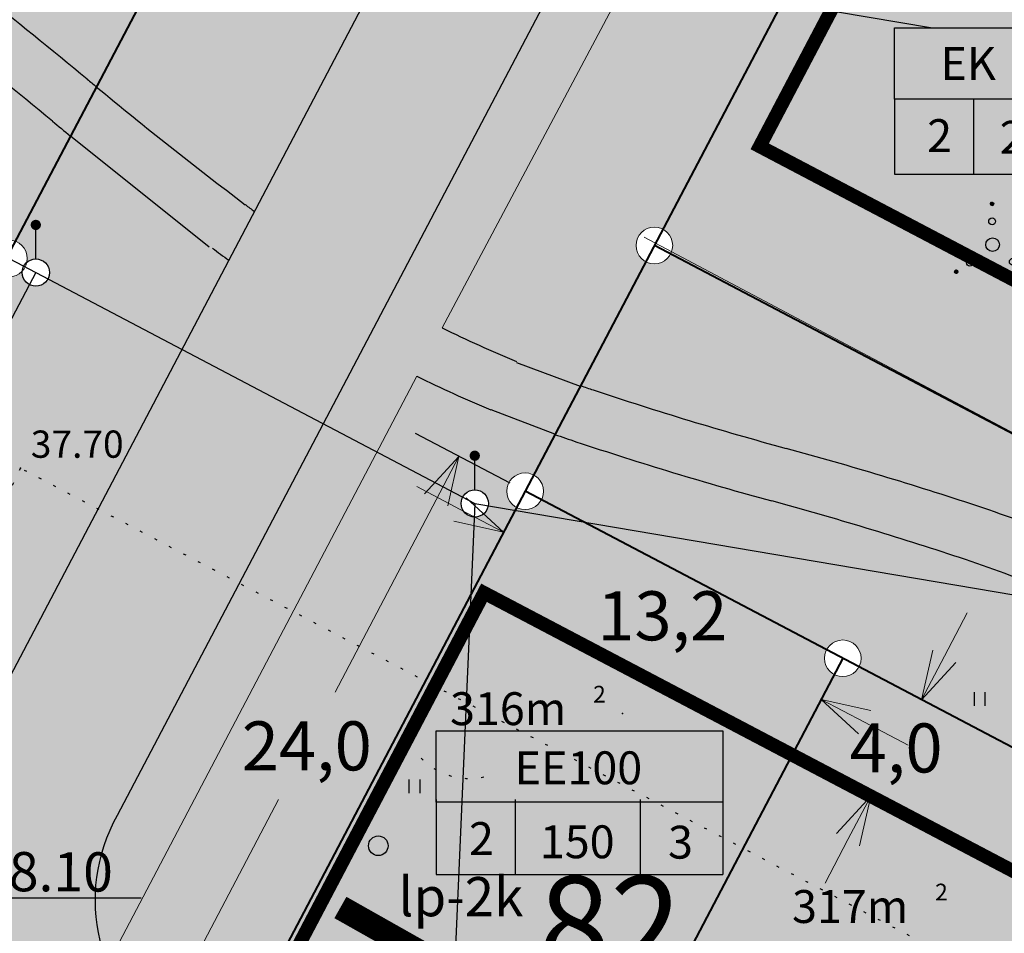
# Model space of a CAD drawing. Extents: x 545500 to 546276, y 6584690 to 6585195.
# Drawn here: x 545919 to 545956, y 6584909 to 6584942 of the extents above; entities that cross this region are included whole.
import ezdxf
from ezdxf.enums import TextEntityAlignment as Align

# ---------------------------------------------------------------- set-up
doc = ezdxf.new("R2010")
doc.units = 0
doc.header["$LTSCALE"] = 0.5
doc.header["$MEASUREMENT"] = 0
doc.linetypes.add('C2', pattern=[1, 0, -1])
doc.linetypes.add('PIIRID', pattern=[7.5, 5, -1, 0.5, -1])
for name, color, linetype, lineweight in [('EHITUSKEELUALA', 6, 'Continuous', 40), ('moodud', 7, 'Continuous', 20), ('PIIRroosaare', 1, 'Continuous', 40)]:
    doc.layers.add(name, color=color, linetype=linetype, lineweight=lineweight)
for name, color, linetype in [('ELAMUMAA', 51, 'Continuous'), ('k-as-pos-nr', 7, 'Continuous'), ('kolvik', 3, 'Continuous'), ('KORGUSED', 7, 'Continuous'), ('kortermajad', 41, 'Continuous'), ('piir', 1, 'Continuous'), ('PIIR_UUS', 1, 'Continuous'), ('PLANEERITAVAALA-PIIR', 1, 'PIIRID'), ('PUNKTID', 30, 'Continuous'), ('punktiir', 80, 'Continuous'), ('puu', 3, 'Continuous'), ('re-K-P', 251, 'Continuous'), ('tee', 7, 'Continuous'), ('teed2', 7, 'Continuous'), ('TEXT', 7, 'Continuous'), ('TRANSPORDIMAA', 253, 'Continuous'), ('vosa', 3, 'Continuous'), ('üldmaa', 70, 'Continuous'), ('üldmaa-õu', 71, 'Continuous')]:
    doc.layers.add(name, color=color, linetype=linetype)
doc.styles.add('ESTS', font='romans.shx')
doc.styles.get("Standard").update_dxf_attribs({"font": 'italic.shx'})
doc.styles.add('SWISL', font='swissl.ttf')
doc.dimstyles.new('Standard$0', dxfattribs={"dimscale": 10, "dimtxt": 0.18, "dimasz": 0.18, "dimexe": 0.18, "dimexo": 0.0625, "dimgap": 0.09, "dimtad": 0, "dimtih": 1, "dimtoh": 1, "dimdec": 1, "dimzin": 0, "dimdsep": 46, "dimlunit": 6, "dimtxsty": 'Standard', "dimblk": 'ARCHTICK', "dimcen": 0.09, "dimaunit": 1, "dimadec": 3, "dimazin": 0, "dimtfac": 1, "dimtdec": 1, "dimtix": 1, "dimtofl": 0, "dimtmove": 0, "dimatfit": 3, "dimfxl": 0, "dimtolj": 2, "dimtzin": 0, "dimarcsym": 0})

# ---------------------------------------------------------------- blocks, each defined once
blk = doc.blocks.new('hein')
at = {"layer": 'kolvik'}
for p, q in [((-0.386, 0.504), (-0.386, -0.496)), ((0.414, 0.504), (0.414, -0.496))]:
    blk.add_line(p, q, dxfattribs=at)
blk = doc.blocks.new('mettoru')
blk.add_line((0, 0.5), (0, 1.75))
at = {"const_width": 0.1875}
blk.add_lwpolyline([(-0.09375, 1.75, 1), (0.09375, 1.75, 1)], format="xyb", close=True, dxfattribs=at)
blk.add_circle((0, 0), 0.5)
blk = doc.blocks.new('*X3')
at = {"color": 0}
for p, q in [((2.26, -2.089), (2.389, -1.959)), ((2.261, -2.071), (2.371, -1.96)), ((2.261, -2.105), (2.405, -1.961)), ((2.265, -2.119), (2.42, -1.964)), ((2.265, -2.048), (2.349, -1.965)), ((2.269, -2.132), (2.433, -1.969)), ((2.275, -2.144), (2.445, -1.975)), ((2.281, -2.015), (2.315, -1.98)), ((2.282, -2.155), (2.456, -1.981)), ((2.29, -2.165), (2.466, -1.989)), ((2.298, -2.174), (2.475, -1.998)), ((2.308, -2.183), (2.483, -2.007)), ((2.318, -2.19), (2.49, -2.017)), ((2.329, -2.196), (2.497, -2.029)), ((2.342, -2.202), (2.502, -2.041)), ((2.355, -2.206), (2.506, -2.055)), ((2.37, -2.208), (2.509, -2.07)), ((2.387, -2.209), (2.51, -2.086)), ((2.406, -2.207), (2.508, -2.106)), ((2.431, -2.2), (2.501, -2.131))]:
    blk.add_line(p, q, dxfattribs=at)
blk = doc.blocks.new('*X4')
at = {"color": 0}
for p, q in [((-2.79, -1.977), (-2.671, -1.857)), ((-2.79, -1.994), (-2.653, -1.858)), ((-2.788, -1.957), (-2.691, -1.86)), ((-2.787, -2.01), (-2.638, -1.86)), ((-2.783, -2.023), (-2.624, -1.864)), ((-2.779, -1.931), (-2.717, -1.868)), ((-2.778, -2.036), (-2.612, -1.869)), ((-2.772, -2.047), (-2.6, -1.876)), ((-2.765, -2.058), (-2.59, -1.883)), ((-2.757, -2.067), (-2.58, -1.891)), ((-2.748, -2.076), (-2.572, -1.9)), ((-2.738, -2.084), (-2.564, -1.91)), ((-2.727, -2.091), (-2.557, -1.92)), ((-2.716, -2.097), (-2.551, -1.932)), ((-2.703, -2.102), (-2.546, -1.945)), ((-2.688, -2.105), (-2.543, -1.959)), ((-2.673, -2.107), (-2.541, -1.975)), ((-2.655, -2.107), (-2.541, -1.993)), ((-2.633, -2.103), (-2.545, -2.014)), ((-2.604, -2.091), (-2.557, -2.044))]:
    blk.add_line(p, q, dxfattribs=at)
blk = doc.blocks.new('*X5')
at = {"color": 0}
for p, q in [((-0.158, 2.989), (-0.028, 3.118)), ((-0.157, 3.007), (-0.047, 3.118)), ((-0.156, 2.973), (-0.012, 3.117)), ((-0.153, 2.958), (0.002, 3.113)), ((-0.153, 3.029), (-0.069, 3.113)), ((-0.148, 2.945), (0.015, 3.109)), ((-0.142, 2.933), (0.027, 3.103)), ((-0.137, 3.063), (-0.102, 3.097)), ((-0.136, 2.922), (0.038, 3.096)), ((-0.128, 2.912), (0.048, 3.089)), ((-0.12, 2.903), (0.057, 3.08)), ((-0.11, 2.895), (0.065, 3.071)), ((-0.1, 2.888), (0.073, 3.06)), ((-0.088, 2.881), (0.079, 3.049)), ((-0.076, 2.876), (0.084, 3.037)), ((-0.062, 2.872), (0.089, 3.023)), ((-0.048, 2.869), (0.091, 3.008)), ((-0.031, 2.868), (0.092, 2.991)), ((-0.011, 2.87), (0.09, 2.972)), ((0.014, 2.877), (0.083, 2.947))]:
    blk.add_line(p, q, dxfattribs=at)
blk = doc.blocks.new('vosa')
at = {"layer": 'puu'}
for centre, radius in [((-0.033, 2.993), 0.125), ((-0.033, 1.714), 0.25), ((0, 0), 0.5), ((-1.661, -1.325), 0.25), ((1.485, -1.254), 0.25), ((-2.665, -1.982), 0.125), ((2.385, -2.084), 0.125)]:
    blk.add_circle(centre, radius, dxfattribs=at)
for name in ['*X5', '*X4', '*X3']:
    blk.add_blockref(name, (0, 0), dxfattribs=at)
blk = doc.blocks.new('mm')
at = {"layer": 'puu'}
blk.add_circle((0, 0), 0.45, dxfattribs=at)
blk = doc.blocks.new('_Open30')
at = {"color": 0, "linetype": 'ByBlock', "lineweight": -2}
for p, q in [((-1, 0.268), (0, 0)), ((0, 0), (-1, -0.268)), ((0, 0), (-1, 0))]:
    blk.add_line(p, q, dxfattribs=at)
blk = doc.blocks.new('*D122')
at = {"layer": 'Defpoints', "color": 0}
for p in [(545949.625, 6584918.966), (545952.515, 6584917.446), (545947.763, 6584915.426)]:
    blk.add_point(p, dxfattribs=at)
at = {"layer": 'moodud', "color": 0, "lineweight": 20}
for p, q in [((545953.353, 6584919.039), (545954.191, 6584920.633)), ((545949.816, 6584912.313), (545948.978, 6584910.719))]:
    blk.add_line(p, q, dxfattribs=at)
at = {"layer": 'moodud', "color": 0, "lineweight": -2}
for p, q in [((545950.178, 6584918.675), (545954.108, 6584916.608)), ((545948.316, 6584915.135), (545952.247, 6584913.068))]:
    blk.add_line(p, q, dxfattribs=at)
at = {"layer": 'moodud', "color": 0, "lineweight": 20, "xscale": 1.8, "yscale": 1.8, "zscale": 1.8}
for p, rotation in [((545952.515, 6584917.446), 242.2641642251934), ((545950.654, 6584913.906), 62.26416422519335)]:
    blk.add_blockref('_Open30', p, dxfattribs=dict(at, rotation=rotation))
at = {"layer": 'moodud', "color": 0, "lineweight": 20, "insert": (545951.584, 6584915.676), "char_height": 1.8, "attachment_point": 5}
blk.add_mtext('\\A2;4,0', dxfattribs=at)
blk = doc.blocks.new('*D123')
at = {"layer": 'Defpoints', "color": 0}
for p in [(545937.968, 6584925.097), (545949.625, 6584918.966), (545948.832, 6584917.459)]:
    blk.add_point(p, dxfattribs=at)
at = {"layer": 'moodud', "color": 0, "lineweight": 20}
for p, q in [((545935.582, 6584924.428), (545933.989, 6584925.266)), ((545950.425, 6584916.621), (545952.019, 6584915.783))]:
    blk.add_line(p, q, dxfattribs=at)
at = {"layer": 'moodud', "color": 0, "lineweight": -2}
for p, q in [((545937.677, 6584924.544), (545936.337, 6584921.997)), ((545949.334, 6584918.413), (545947.994, 6584915.866))]:
    blk.add_line(p, q, dxfattribs=at)
at = {"layer": 'moodud', "color": 0, "lineweight": 20, "xscale": 1.8, "yscale": 1.8, "zscale": 1.8}
for p, rotation in [((545937.175, 6584923.59), 332.2584236423893), ((545948.832, 6584917.459), 152.2584236423893)]:
    blk.add_blockref('_Open30', p, dxfattribs=dict(at, rotation=rotation))
at = {"layer": 'moodud', "color": 0, "lineweight": 20, "insert": (545943.004, 6584920.525), "char_height": 1.8, "attachment_point": 5}
blk.add_mtext('\\A2;13,2', dxfattribs=at)
blk = doc.blocks.new('*D125')
at = {"layer": 'Defpoints', "color": 0}
for p in [(545935.54, 6584926.373), (545937.968, 6584925.097), (545926.798, 6584903.854)]:
    blk.add_point(p, dxfattribs=at)
at = {"layer": 'moodud', "color": 0, "lineweight": -2}
for p, q in [((545937.415, 6584925.388), (545933.947, 6584927.211)), ((545926.245, 6584904.145), (545922.778, 6584905.968))]:
    blk.add_line(p, q, dxfattribs=at)
at = {"layer": 'moodud', "color": 0, "lineweight": 20}
for p, q in [((545934.703, 6584924.78), (545930.992, 6584917.723)), ((545925.209, 6584906.724), (545928.919, 6584913.78))]:
    blk.add_line(p, q, dxfattribs=at)
at = {"layer": 'moodud', "color": 0, "lineweight": 20, "xscale": 1.8, "yscale": 1.8, "zscale": 1.8}
for p, rotation in [((545935.54, 6584926.373), 62.26416422649241), ((545924.371, 6584905.131), 242.2641642264924)]:
    blk.add_blockref('_Open30', p, dxfattribs=dict(at, rotation=rotation))
at = {"layer": 'moodud', "color": 0, "lineweight": 20, "insert": (545929.956, 6584915.752), "char_height": 1.8, "attachment_point": 5}
blk.add_mtext('\\A2;24,0', dxfattribs=at)

msp = doc.modelspace()

# ---------------------------------------------------------------- hatches: boundary and pattern name
at = {"layer": 'ELAMUMAA', "lineweight": 20}
h = msp.add_hatch(dxfattribs=at)
h.set_pattern_fill('DOTS', color=256, scale=6, style=0)
h.paths.add_polyline_path([(545935.974, 6584921.305), (545927.111, 6584904.45, -0.278566), (545927.471, 6584903.854, -0.12164), (545927.394, 6584903.541), (545935.025, 6584899.528)])
h.paths.add_polyline_path([(545949.312, 6584918.37, -0.278566), (545948.952, 6584918.966, -0.12164), (545949.029, 6584919.279), (545940.102, 6584923.975), (545937.601, 6584924.399), (545935.974, 6584921.305), (545935.025, 6584899.528), (545937.86, 6584898.037, -0.414184), (545938.769, 6584898.319)])
h.paths.add_polyline_path([(545960.634, 6584912.822, -0.12164), (545960.712, 6584913.135), (545950.22, 6584918.653, -0.414184), (545949.312, 6584918.37), (545938.769, 6584898.319, -0.278566), (545939.128, 6584897.723, -0.12164), (545939.051, 6584897.41), (545949.542, 6584891.892, -0.414184), (545950.451, 6584892.175), (545960.994, 6584912.226, -0.278566)])
h.paths.add_polyline_path([(545967.714, 6584909.452), (545961.903, 6584912.508, -0.414184), (545960.994, 6584912.226), (545950.451, 6584892.175, -0.278566), (545950.811, 6584891.579, -0.12164), (545950.734, 6584891.266), (545958.685, 6584887.084)])
h.paths.add_polyline_path([(545972.665, 6584906.088, -0.27863), (545972.305, 6584906.684, -0.12164), (545972.382, 6584906.997), (545967.714, 6584909.452), (545958.685, 6584887.084), (545961.218, 6584885.752, -0.414115), (545962.126, 6584886.034)])
h.paths.add_polyline_path([(545938.563, 6584924.784, -0.414184), (545937.655, 6584924.501), (545937.601, 6584924.399), (545940.102, 6584923.975)])
at = {"layer": 'kortermajad', "lineweight": 20}
h = msp.add_hatch(dxfattribs=at)
h.set_pattern_fill('DOTS', color=256, scale=6, style=0)
h.paths.add_polyline_path([(545986.769, 6584933.185), (545978.363, 6584937.607, -0.783058), (545977.42, 6584937.84, -0.042104), (545977.427, 6584937.924), (545967.754, 6584939.567), (545960.397, 6584925.575, -0.278566), (545960.757, 6584924.979, -0.12164), (545960.679, 6584924.666), (545971.228, 6584919.118, -0.104128), (545971.43, 6584919.16), (545971.43, 6584920.316, -0.414214), (545971.336, 6584920.41, -1), (545971.524, 6584920.41, -0.414214), (545971.43, 6584920.316), (545971.43, 6584919.16, -0.360327), (545971.921, 6584918.753), (545977.012, 6584916.076, -0.414184), (545977.921, 6584916.358), (545979.671, 6584919.686, -0.278361), (545979.311, 6584920.281, -0.564002), (545980.297, 6584920.877)])
h.paths.add_polyline_path([(545971.857, 6584945.925, -0.414184), (545970.949, 6584945.642), (545967.754, 6584939.567), (545977.427, 6584937.924, -0.365731), (545977.92, 6584938.34), (545977.92, 6584939.496, -0.414214), (545977.826, 6584939.59, -1), (545978.014, 6584939.59, -0.414214), (545977.92, 6584939.496), (545977.92, 6584938.34, -0.414214), (545978.42, 6584937.84, -0.121668), (545978.363, 6584937.607), (545986.769, 6584933.185), (545988.471, 6584936.423, -0.278566), (545988.111, 6584937.018, -0.123026), (545988.19, 6584937.335)])
h.paths.add_polyline_path([(545970.949, 6584945.642, -0.278566), (545970.589, 6584946.238, -0.12164), (545970.666, 6584946.551), (545954.484, 6584955.062, -0.414184), (545953.575, 6584954.78), (545947.396, 6584943.027), (545967.754, 6584939.567)])
h.paths.add_polyline_path([(545967.754, 6584939.567), (545947.396, 6584943.027), (545943.023, 6584934.712, -0.278566), (545943.383, 6584934.116, -0.12164), (545943.306, 6584933.803), (545959.488, 6584925.292, -0.414184), (545960.397, 6584925.575)])
at = {"layer": 'TRANSPORDIMAA', "lineweight": 20}
h = msp.add_hatch(dxfattribs=at)
h.set_pattern_fill('DOTS', color=253, scale=6, style=0)
h.paths.add_polyline_path([(545947.396, 6584943.027), (545943.103, 6584943.756, -0.919195), (545942.11, 6584943.84, -0.121416), (545942.167, 6584944.072), (545936.403, 6584947.098, -0.783459), (545935.46, 6584947.33, -0.121573), (545935.517, 6584947.563), (545929.763, 6584950.587, -0.783209), (545928.82, 6584950.82, -0.121703), (545928.878, 6584951.053), (545928.247, 6584951.385), (545924.49, 6584944.239, -0.278566), (545924.85, 6584943.643, -0.564252), (545923.864, 6584943.048), (545919.25, 6584934.273, -0.316784), (545919.696, 6584933.639, -0.053638), (545919.68, 6584933.496, -0.181925), (545920.01, 6584933.62), (545920.01, 6584934.776, -0.414214), (545919.916, 6584934.87, -1), (545920.104, 6584934.87, -0.414214), (545920.01, 6584934.776), (545920.01, 6584933.62, -0.414214), (545920.51, 6584933.12, -0.121605), (545920.453, 6584932.887), (545935.677, 6584924.883, -0.278577), (545936.12, 6584925.15), (545936.12, 6584926.306, -0.414214), (545936.026, 6584926.4, -1), (545936.214, 6584926.4, -0.414214), (545936.12, 6584926.306), (545936.12, 6584925.15, -0.414214), (545936.62, 6584924.65, -0.042035), (545936.613, 6584924.566), (545937.601, 6584924.399), (545937.655, 6584924.501, -0.278566), (545937.295, 6584925.097, -0.564252), (545938.281, 6584925.692), (545942.397, 6584933.521, -0.278566), (545942.037, 6584934.116, -0.564252), (545943.023, 6584934.712)])
h.paths.add_polyline_path([(545937.601, 6584924.399), (545936.613, 6584924.566, -0.37821), (545936.098, 6584924.15), (545935.974, 6584921.305)])
h.paths.add_polyline_path([(545936.098, 6584924.15, -0.401509), (545935.62, 6584924.65, -0.121605), (545935.677, 6584924.883), (545920.453, 6584932.887, -0.4143), (545919.777, 6584932.678), (545906.162, 6584906.799), (545909.286, 6584905.156, -0.783103), (545910.554, 6584904.843, -0.12164), (545910.477, 6584904.529), (545918.132, 6584900.503, -0.783103), (545919.401, 6584900.19, -0.12164), (545919.323, 6584899.877), (545922.945, 6584897.972, -0.414184), (545923.854, 6584898.254), (545926.485, 6584903.259, -0.278566), (545926.125, 6584903.854, -0.564252), (545927.111, 6584904.45), (545935.974, 6584921.305)])
h.paths.add_polyline_path([(545919.777, 6584932.678, -0.278497), (545919.51, 6584933.12, -0.029317), (545919.513, 6584933.178, -0.337233), (545918.71, 6584933.043), (545908.752, 6584914.106, -0.278566), (545909.112, 6584913.51, -0.564252), (545908.126, 6584912.915), (545905.494, 6584907.91, -0.278566), (545905.854, 6584907.315, -0.121644), (545905.777, 6584907.001), (545906.162, 6584906.799)])
at = {"layer": 'üldmaa', "lineweight": 20}
h = msp.add_hatch(dxfattribs=at)
h.set_pattern_fill('DOTS', color=256, scale=6, style=0)
h.paths.add_polyline_path([(545913.09, 6584949.474, -0.783103), (545911.821, 6584949.788, -0.12164), (545911.898, 6584950.101), (545901.407, 6584955.619, -0.783103), (545900.139, 6584955.932, -0.12164), (545900.216, 6584956.245), (545892.748, 6584960.173), (545888.27, 6584949.81), (545895.061, 6584946.239, -0.783136), (545896.33, 6584945.926, -0.121619), (545896.252, 6584945.613), (545906.744, 6584940.096, -0.783136), (545908.013, 6584939.782, -0.121619), (545907.935, 6584939.469), (545918.427, 6584933.952, -0.373654), (545919.25, 6584934.273), (545923.864, 6584943.048, -0.278566), (545923.504, 6584943.643, -0.12164), (545923.581, 6584943.957)])
h = msp.add_hatch(dxfattribs=at)
h.set_pattern_fill('DOTS', color=256, scale=6, style=0)
h.paths.add_polyline_path([(545943.306, 6584933.803, -0.414184), (545942.397, 6584933.521), (545938.281, 6584925.692, -0.278566), (545938.641, 6584925.097, -0.12164), (545938.563, 6584924.784), (545940.102, 6584923.975), (545970.937, 6584918.744, -0.252079), (545971.228, 6584919.118), (545960.679, 6584924.666, -0.783103), (545959.411, 6584924.979, -0.12164), (545959.488, 6584925.292)])
h.paths.add_polyline_path([(545971.243, 6584918.196, -0.305825), (545970.93, 6584918.66, -0.042035), (545970.937, 6584918.744), (545940.102, 6584923.975), (545949.029, 6584919.279, -0.783103), (545950.298, 6584918.966, -0.12164), (545950.22, 6584918.653), (545960.712, 6584913.135, -0.783103), (545961.98, 6584912.822, -0.12164), (545961.903, 6584912.508), (545967.714, 6584909.452)])
h.paths.add_polyline_path([(545977.99, 6584915.209, -0.605398), (545976.935, 6584915.764), (545971.872, 6584918.427, -0.385023), (545971.243, 6584918.196), (545967.714, 6584909.452), (545972.382, 6584906.997, -0.783103), (545973.651, 6584906.684, -0.203567), (545973.445, 6584906.199), (545980.698, 6584898.581, -0.659334), (545981.835, 6584898.093, -0.176812), (545981.677, 6584897.66), (545990.417, 6584890.298), (545991.009, 6584891.007, -0.222043), (545990.83, 6584891.39, -0.414214), (545991.33, 6584891.89), (545991.33, 6584893.046, -0.414214), (545991.236, 6584893.14, -1), (545991.424, 6584893.14, -0.414214), (545991.33, 6584893.046), (545991.33, 6584891.89, -0.12162), (545991.563, 6584891.833), (545998.017, 6584904.107, -0.278561), (545997.75, 6584904.55, -0.121672), (545997.808, 6584904.783)])
h.paths.add_polyline_path([(546008.638, 6584898.527, -0.2787), (546008.37, 6584898.97, -0.121538), (546008.427, 6584899.203), (545998.693, 6584904.317, -0.414308), (545998.017, 6584904.107), (545991.563, 6584891.833, -0.278561), (545991.83, 6584891.39, -0.636604), (545991.009, 6584891.007), (545990.417, 6584890.298), (545999.083, 6584882.998, -0.413288), (546000.03, 6584883.081), (546001.039, 6584884.287, -0.22203), (546000.86, 6584884.67, -0.414214), (546001.36, 6584885.17), (546001.36, 6584886.326, -0.414214), (546001.266, 6584886.42, -1), (546001.454, 6584886.42, -0.414214), (546001.36, 6584886.326), (546001.36, 6584885.17, -0.121488), (546001.592, 6584885.113)])
h.paths.add_polyline_path([(546008.207, 6584905.423, -0.775557), (546006.945, 6584905.748, -0.12164), (546007.022, 6584906.061), (545986.955, 6584916.615, -0.783103), (545985.687, 6584916.928, -0.12164), (545985.764, 6584917.241), (545980.58, 6584919.968, -0.414407), (545979.671, 6584919.686), (545977.921, 6584916.358, -0.278566), (545978.281, 6584915.762, -0.246399), (545977.99, 6584915.209), (545997.808, 6584904.783, -0.278505), (545998.25, 6584905.05), (545998.25, 6584906.206, -0.414214), (545998.156, 6584906.3, -1), (545998.344, 6584906.3, -0.414214), (545998.25, 6584906.206), (545998.25, 6584905.05, -0.414214), (545998.75, 6584904.55, -0.121538), (545998.693, 6584904.317), (546008.427, 6584899.203, -0.278648), (546008.87, 6584899.47), (546008.87, 6584900.626, -0.414214), (546008.776, 6584900.72, -1), (546008.964, 6584900.72, -0.414214), (546008.87, 6584900.626), (546008.87, 6584899.47, -0.414214), (546009.37, 6584898.97, -0.040055), (546009.364, 6584898.89), (546011.894, 6584898.482)])
at = {"layer": 'üldmaa-õu', "lineweight": 20}
h = msp.add_hatch(dxfattribs=at)
h.set_pattern_fill('DOTS', color=256, scale=6, style=0)
h.paths.add_polyline_path([(545973.762, 6585003.022, -0.41418), (545972.853, 6585002.74), (545971.329, 6584999.841, -0.278566), (545971.689, 6584999.246, -0.12164), (545971.611, 6584998.932), (545991.661, 6584988.387, -0.783103), (545992.93, 6584988.074, -0.564252), (545991.944, 6584987.479), (545983.355, 6584971.145, -0.278566), (545983.715, 6584970.549, -0.564252), (545982.729, 6584969.953), (545974.14, 6584953.62, -0.278566), (545974.5, 6584953.024, -1), (545973.154, 6584953.024, -0.12164), (545973.231, 6584953.337), (545957.835, 6584961.435, -0.414184), (545956.926, 6584961.153), (545954.202, 6584955.971, -0.278566), (545954.561, 6584955.375, -0.12164), (545954.484, 6584955.062), (545970.666, 6584946.551, -0.783103), (545971.935, 6584946.238, -0.12164), (545971.857, 6584945.925), (545988.19, 6584937.335, -0.780902), (545989.457, 6584937.018, -0.564252), (545988.471, 6584936.423), (545986.769, 6584933.185), (545993.144, 6584929.831), (545995.261, 6584933.857, -0.278566), (545994.902, 6584934.453, -0.564252), (545995.888, 6584935.049), (546004.464, 6584951.36, -0.278566), (546004.105, 6584951.956, -1), (546005.451, 6584951.956, -0.12158), (546005.373, 6584951.642), (546007.387, 6584950.584), (546010.753, 6584956.982), (546009.782, 6584957.492), (546007.952, 6584958.454, -0.783149), (546006.683, 6584958.767, -0.121611), (546006.761, 6584959.081), (545990.427, 6584967.669, -0.783149), (545989.158, 6584967.982, -0.564247), (545990.144, 6584968.578), (546000.472, 6584988.22, -0.27857), (546000.112, 6584988.816, -0.121611), (546000.19, 6584989.129), (545995.015, 6584991.85), (545995.013, 6584991.845)])
h.paths.add_polyline_path([(545993.144, 6584929.831), (545986.769, 6584933.185), (545980.297, 6584920.877, -0.278771), (545980.657, 6584920.281, -0.12164), (545980.58, 6584919.968), (545985.764, 6584917.241, -0.414184), (545986.673, 6584917.524)])

# ---------------------------------------------------------------- linework, layer by layer
msp.add_line((545926.373, 6584934.05), (545921.279, 6584938.133))
at = {"layer": 'EHITUSKEELUALA', "color": 7, "linetype": 'PIIRID', "const_width": 0.5}
msp.add_lwpolyline([(545953.092, 6584950.145), (545966.73, 6584942.992), (545960.207, 6584930.585), (545946.577, 6584937.753), (545953.092, 6584950.145)], dxfattribs=at)
at = {"layer": 'EHITUSKEELUALA', "color": 7, "linetype": 'PIIRID', "lineweight": 30, "const_width": 0.5}
msp.add_lwpolyline([(545963.785, 6584890.051), (545970.776, 6584903.322), (545936.46, 6584921.37), (545929.479, 6584908.094), (545963.785, 6584890.051)], dxfattribs=at)
at = {"layer": 'piir', "color": 32}
for points in [[(545952.846, 6584942.101), (545942.61, 6584943.84), (545935.96, 6584947.33), (545929.32, 6584950.82), (545932.11, 6584956.14), (545945.92, 6584982.39), (545964.632, 6585017.974)], [(545884.01, 6584952.05), (545920.01, 6584933.12), (545904.61, 6584903.85), (545880.12, 6584916.73)], [(545920.01, 6584933.12), (545936.12, 6584924.65), (545971.43, 6584918.66), (545998.25, 6584904.55)], [(545936.12, 6584924.65), (545934.86, 6584895.75)]]:
    msp.add_lwpolyline(points, dxfattribs=at)
at = {"layer": 'piir'}
for points in [[(545952.846, 6584942.101), (545942.61, 6584943.84), (545935.96, 6584947.33), (545929.32, 6584950.82), (545932.11, 6584956.14), (545945.92, 6584982.39), (545964.63, 6585017.97)], [(545884.01, 6584952.05), (545920.01, 6584933.12), (545904.61, 6584903.85), (545880.12, 6584916.73)], [(545884.01, 6584952.05), (545920.01, 6584933.12), (545904.61, 6584903.85), (545880.12, 6584916.73)], [(545920.01, 6584933.12), (545936.12, 6584924.65), (545971.43, 6584918.66), (545998.25, 6584904.55)], [(545920.01, 6584933.12), (545936.12, 6584924.65), (545971.43, 6584918.66), (545998.25, 6584904.55)], [(545936.12, 6584924.65), (545934.86, 6584895.75)], [(545936.12, 6584924.65), (545934.86, 6584895.75)]]:
    msp.add_lwpolyline(points, dxfattribs=at)
at = {"layer": 'PIIR_UUS', "color": 1, "lineweight": 40}
for p, q in [((545938.703, 6584971.269), (545918.942, 6584933.687)), ((545957.239, 6584961.748), (545937.968, 6584925.097)), ((545937.968, 6584925.097), (545923.54, 6584897.659)), ((545949.625, 6584918.966), (545938.455, 6584897.723))]:
    msp.add_line(p, q, dxfattribs=at)
at = {"layer": 'PIIR_UUS', "lineweight": 20}
for centre in [(545942.71, 6584934.116), (545919.023, 6584933.639), (545937.968, 6584925.097), (545949.625, 6584918.966)]:
    msp.add_circle(centre, 0.673, dxfattribs=at)
at = {"layer": 'PIIRroosaare', "lineweight": 40}
for points in [[(545977.608, 6584915.762), (545942.71, 6584934.116)], [(545972.99, 6584906.677), (545937.968, 6584925.097)]]:
    msp.add_lwpolyline(points, dxfattribs=at)
at = {"layer": 'PLANEERITAVAALA-PIIR', "color": 0, "linetype": 'Continuous', "ltscale": 2, "const_width": 0.9}
msp.add_lwpolyline([(545939.741, 6584904.994), (545931.189, 6584909.822)], dxfattribs=at)
at = {"layer": 'PUNKTID'}
for p in [(545919.443, 6584925.944), (545941.547, 6584916.939)]:
    msp.add_point(p, dxfattribs=at)
at = {"layer": 'punktiir', "linetype": 'C2'}
for p, q in [((545919.443, 6584925.944), (545905.627, 6584896.603)), ((545968.538, 6584900.121), (545919.443, 6584925.944))]:
    msp.add_line(p, q, dxfattribs=at)
msp.add_arc((545935.928, 6584917.037), 2.483, 224.4089, 292.6349, dxfattribs=at)
at = {"layer": 're-K-P', "color": 251, "lineweight": 30}
for points in [[(545910.133, 6584912.619), (545910.133, 6584912.619, 0.37023), (545917.812, 6584915.925), (545938.986, 6584956.193, 0.402596), (545937.297, 6584963.86), (545936.415, 6584964.324)], [(545953.888, 6584955.375), (545951.614, 6584956.33, 0.416234), (545944.17, 6584953.465), (545922.997, 6584913.197, 0.393676), (545925.02, 6584904.832), (545925.02, 6584904.832)]]:
    msp.add_lwpolyline(points, format="xyb", dxfattribs=at)
at = {"layer": 'tee', "color": 251, "linetype": 'Continuous', "lineweight": 25}
for p, q in [((545937.653, 6584929.817), (545939.994, 6584928.948)), ((545939.057, 6584927.187), (545936.716, 6584928.079))]:
    msp.add_line(p, q, dxfattribs=at)
at = {"layer": 'teed2', "lineweight": 20}
for p, q in [((545948.571, 6584956.772), (545934.929, 6584931.089)), ((545942.339, 6584934.42), (545960.002, 6584925.039)), ((545933.999, 6584929.318), (545922.646, 6584907.732))]:
    msp.add_line(p, q, dxfattribs=at)
at = {"layer": 'teed2'}
msp.add_line((545917.66, 6584910.171), (545923.876, 6584910.171), dxfattribs=at)
for centre, radius, start, end in [((545774.508, 6584761.79), 231.431, 50.44082, 51.70526), ((545774.508, 6584761.79), 229.431, 50.44187, 51.7053), ((546020.865, 6585058.958), 154.576, 230.1909, 230.34974), ((546020.865, 6585058.958), 154.576, 230.34974, 232.93546), ((546020.865, 6585058.958), 156.576, 230.19249, 230.50412), ((545958.002, 6584975.734), 50.277, 232.9376, 233.4121), ((545958.002, 6584975.734), 52.277, 232.9375, 233.7533), ((545954.578, 6584971.027), 44.51, 243.8034, 247.6499), ((545954.578, 6584971.027), 46.51, 243.7379, 247.4074), ((545954.578, 6584971.027), 44.51, 250.8872, 251.5165), ((545982.891, 6585056.194), 134.26, 251.57981, 254.73748), ((545954.578, 6584971.027), 46.51, 250.5137, 251.5178), ((545982.891, 6585056.194), 136.26, 251.57936, 254.73728), ((545910.675, 6584791.788), 139.831, 71.71686, 74.71025), ((545910.675, 6584791.788), 137.831, 71.71696, 74.71005), ((545939.76, 6584879.854), 47.086, 62.7062, 71.7043), ((545939.76, 6584879.854), 45.086, 62.7062, 71.704)]:
    msp.add_arc(centre, radius, start, end, dxfattribs=at)
at = {"layer": 'TEXT'}
for p, q in [((545951.519, 6584942.101), (545962.039, 6584942.101)), ((545951.519, 6584939.482), (545951.519, 6584942.101)), ((545962.039, 6584939.482), (545951.519, 6584939.482)), ((545951.519, 6584939.482), (545951.519, 6584936.728)), ((545954.422, 6584939.482), (545954.422, 6584936.728)), ((545951.519, 6584936.728), (545962.039, 6584936.728)), ((545934.703, 6584916.304), (545945.223, 6584916.304)), ((545934.703, 6584913.685), (545934.703, 6584916.304)), ((545945.223, 6584916.304), (545945.223, 6584911.037)), ((545934.703, 6584913.79), (545934.703, 6584911.037)), ((545945.223, 6584913.685), (545934.703, 6584913.685)), ((545937.605, 6584913.79), (545937.605, 6584911.037)), ((545942.192, 6584913.79), (545942.192, 6584911.037)), ((545934.703, 6584911.037), (545945.223, 6584911.037))]:
    msp.add_line(p, q, dxfattribs=at)

# ---------------------------------------------------------------- block references
at = {"layer": 'kolvik', "xscale": 0.5, "yscale": 0.5, "zscale": 0.5}
msp.add_blockref('hein', (545954.637, 6584917.466), dxfattribs=at)
msp.add_blockref('hein', (545954.637, 6584917.466), dxfattribs=at)
msp.add_blockref('hein', (545954.637, 6584917.466), dxfattribs=at)
msp.add_blockref('hein', (545954.637, 6584917.466), dxfattribs=at)
msp.add_blockref('hein', (545954.637, 6584917.466), dxfattribs=at)
msp.add_blockref('hein', (545954.637, 6584917.466), dxfattribs=at)
at = {"layer": 'kolvik', "lineweight": 25, "xscale": 0.5, "yscale": 0.5, "zscale": 0.5}
msp.add_blockref('hein', (545933.894, 6584914.267), dxfattribs=at)
at = {"layer": 'piir'}
for p in [(545920.01, 6584933.12), (545920.01, 6584933.12), (545920.01, 6584933.12), (545936.12, 6584924.65), (545936.12, 6584924.65), (545936.12, 6584924.65)]:
    msp.add_blockref('mettoru', p, dxfattribs=at)
at = {"layer": 'puu', "lineweight": 25, "xscale": 0.8, "yscale": 0.8, "zscale": 0.8}
msp.add_blockref('mm', (545932.579, 6584912.088), dxfattribs=at)
at = {"layer": 'vosa', "lineweight": 25, "xscale": 0.5, "yscale": 0.5, "zscale": 0.5}
msp.add_blockref('vosa', (545955.121, 6584934.145), dxfattribs=at)

# ---------------------------------------------------------------- texts
at = {"layer": 'k-as-pos-nr', "style": 'SWISL', "width": 0.99}
for s, height, p in [('lp-2k', 1.44, (545935.61, 6584910.219)), ('82', 3.5, (545941.09, 6584909.217))]:
    msp.add_text(s, height=height, dxfattribs=at).set_placement(p, align=Align.MIDDLE_CENTER)
at = {"layer": 'KORGUSED', "color": 3}
msp.add_text('37.70', height=1, dxfattribs=at).set_placement((545919.826, 6584926.325))
at = {"layer": 'TEXT', "style": 'ESTS'}
for s, height, p in [('EK', 1.2069, (545954.229, 6584940.188)), ('2', 1.207, (545953.179, 6584937.544)), ('200', 1.2069, (545956.756, 6584937.484)), ('316m', 1.2069, (545937.346, 6584916.514)), ('EE100 ', 1.2069, (545940.107, 6584914.344)), ('2', 1.207, (545936.363, 6584911.747)), ('150', 1.2069, (545939.88, 6584911.629)), ('3', 1.207, (545943.67, 6584911.615)), ('317m', 1.2069, (545949.897, 6584909.254))]:
    msp.add_text(s, height=height, dxfattribs=at).set_placement(p, align=Align.CENTER)
at = {"layer": 'TEXT'}
msp.add_text('38.10', height=1.44, rotation=359.7905, dxfattribs=at).set_placement((545917.927, 6584909.973), align=Align.BOTTOM_LEFT)
at = {"layer": 'TEXT', "char_height": 0.614, "width": 1.21686, "attachment_point": 1}
for insert in [(545940.462, 6584917.955), (545953.013, 6584910.695)]:
    msp.add_mtext('2', dxfattribs=dict(at, insert=insert))

# ---------------------------------------------------------------- dimensions: what is measured, and where the dimension line sits
at = {"layer": 'moodud', "lineweight": 20}
for base, p1, p2, picture, middle in [((545935.54, 6584926.373), (545926.798, 6584903.854), (545937.968, 6584925.097), '*D125', (545929.956, 6584915.752)), ((545952.515, 6584917.446), (545947.763, 6584915.426), (545949.625, 6584918.966), '*D122', (545951.584, 6584915.676))]:
    dim = msp.add_linear_dim(base=base, p1=p1, p2=p2, angle=242.2642, dimstyle='Standard$0', override={"dimblk": 'Open30', "dimtmove": 1, "dimlwd": 20}, dxfattribs=at)
    dim.commit()
    dim.dimension.update_dxf_attribs({"geometry": picture, "text_midpoint": middle})
dim = msp.add_aligned_dim(p1=(545937.968, 6584925.097), p2=(545949.625, 6584918.966), distance=-1.703, dimstyle='Standard$0', override={"dimblk": 'Open30', "dimlwd": 20}, dxfattribs=at)
dim.commit()
dim.dimension.update_dxf_attribs({"geometry": '*D123', "text_midpoint": (545943.004, 6584920.525)})

doc.saveas('drawing.dxf')
